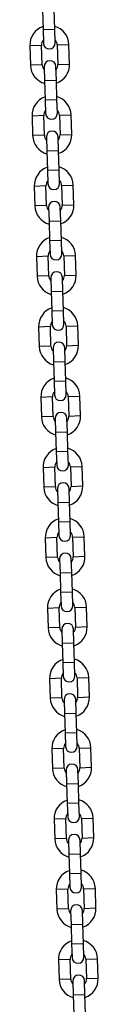
# Model space of a CAD drawing. Units: millimetres. Extents: x 0 to 42.1, y 0 to 29.8.
# Drawn here: x 12 to 12.1, y 10.4 to 11.4 of the extents above; entities that cross this region are included whole.
import ezdxf

# ---------------------------------------------------------------- set-up
doc = ezdxf.new("R2010")
doc.units = ezdxf.units.MM

msp = doc.modelspace()

# ---------------------------------------------------------------- linework, layer by layer
at = {"color": 7, "linetype": 'Continuous', "lineweight": 25}
for p, q in [((11.9932441, 11.458908), (11.9938697, 11.4389178)), ((12.0058639, 11.4392931), (12.0052382, 11.4592834)), ((11.9938697, 11.4389178), (11.9943077, 11.4249246)), ((12.0063018, 11.4253), (12.0058639, 11.4392931)), ((11.9803771, 11.4224876), (11.9810027, 11.4024974)), ((11.9929969, 11.4028728), (11.9923712, 11.422863)), ((12.0083634, 11.4233635), (12.008989, 11.4033733)), ((12.0209831, 11.4037487), (12.0203575, 11.4237389)), ((11.9950584, 11.4009364), (11.9954964, 11.3869432)), ((12.0074905, 11.3873186), (12.0070526, 11.4013117)), ((11.9954964, 11.3869432), (11.996122, 11.366953)), ((12.0081161, 11.3673284), (12.0074905, 11.3873186)), ((11.996122, 11.366953), (11.99656, 11.3529598)), ((12.0085541, 11.3533352), (12.0081161, 11.3673284)), ((11.9826294, 11.3505229), (11.983255, 11.3305327)), ((11.9952491, 11.3309081), (11.9946235, 11.3508983)), ((12.0106157, 11.3513988), (12.0112413, 11.3314086)), ((12.0232354, 11.3317839), (12.0226098, 11.3517742)), ((11.9973107, 11.3289716), (11.9977487, 11.3149784)), ((12.0097428, 11.3153538), (12.0093048, 11.329347)), ((11.9977487, 11.3149784), (11.9983743, 11.2949882)), ((12.0103684, 11.2953636), (12.0097428, 11.3153538)), ((11.9983743, 11.2949882), (11.9988122, 11.2809951)), ((12.0108064, 11.2813705), (12.0103684, 11.2953636)), ((11.9848817, 11.2785581), (11.9855073, 11.2585679)), ((11.9975014, 11.2589433), (11.9968758, 11.2789335)), ((12.012868, 11.279434), (12.0134936, 11.2594438)), ((12.0254877, 11.2598192), (12.0248621, 11.2798094)), ((11.999563, 11.2570068), (12.0000009, 11.2430137)), ((12.0119951, 11.2433891), (12.0115571, 11.2573822)), ((12.0000009, 11.2430137), (12.0006266, 11.2230235)), ((12.0126207, 11.2233989), (12.0119951, 11.2433891)), ((12.0006266, 11.2230235), (12.0010645, 11.2090303)), ((12.0130587, 11.2094057), (12.0126207, 11.2233989)), ((11.9871339, 11.2065934), (11.9877596, 11.1866031)), ((11.9997537, 11.1869785), (11.9991281, 11.2069687)), ((12.0151202, 11.2074692), (12.0157459, 11.187479)), ((12.02774, 11.1878544), (12.0271144, 11.2078446)), ((12.0018153, 11.1850421), (12.0022532, 11.1710489)), ((12.0142474, 11.1714243), (12.0138094, 11.1854174)), ((12.0022532, 11.1710489), (12.0028789, 11.1510587)), ((12.014873, 11.1514341), (12.0142474, 11.1714243)), ((12.0028789, 11.1510587), (12.0033168, 11.1370656)), ((12.0153109, 11.1374409), (12.014873, 11.1514341)), ((11.9893862, 11.1346286), (11.9900119, 11.1146384)), ((12.002006, 11.1150138), (12.0013803, 11.135004)), ((12.0173725, 11.1355045), (12.0179982, 11.1155143)), ((12.0299923, 11.1158896), (12.0293666, 11.1358799)), ((12.0040676, 11.1130773), (12.0045055, 11.0990842)), ((12.0164996, 11.0994595), (12.0160617, 11.1134527)), ((12.0045055, 11.0990842), (12.0051311, 11.0790939)), ((12.0171253, 11.0794693), (12.0164996, 11.0994595)), ((12.0051311, 11.0790939), (12.0055691, 11.0651008)), ((12.0175632, 11.0654762), (12.0171253, 11.0794693)), ((11.9916385, 11.0626638), (11.9922641, 11.0426736)), ((12.0042583, 11.043049), (12.0036326, 11.0630392)), ((12.0196248, 11.0635397), (12.0202504, 11.0435495)), ((12.0322446, 11.0439249), (12.0316189, 11.0639151)), ((12.0063198, 11.0411125), (12.0067578, 11.0271194)), ((12.0187519, 11.0274948), (12.018314, 11.0414879)), ((12.0067578, 11.0271194), (12.0073834, 11.0071292)), ((12.0193776, 11.0075046), (12.0187519, 11.0274948)), ((12.0073834, 11.0071292), (12.0078214, 10.993136)), ((12.0198155, 10.9935114), (12.0193776, 11.0075046)), ((12.0344968, 10.9719601), (12.0338712, 10.9919503)), ((11.9938908, 10.9906991), (11.9945164, 10.9707089)), ((12.0065105, 10.9710842), (12.0058849, 10.9910744)), ((12.0218771, 10.991575), (12.0225027, 10.9715847)), ((12.0085721, 10.9691478), (12.0090101, 10.9551546)), ((12.0210042, 10.95553), (12.0205663, 10.9695232)), ((12.0090101, 10.9551546), (12.0096357, 10.9351644)), ((12.0216298, 10.9355398), (12.0210042, 10.95553)), ((12.0096357, 10.9351644), (12.0100737, 10.9211713)), ((12.0220678, 10.9215466), (12.0216298, 10.9355398)), ((11.9961431, 10.9187343), (11.9967687, 10.8987441)), ((12.0087628, 10.8991195), (12.0081372, 10.9191097)), ((12.0241294, 10.9196102), (12.024755, 10.89962)), ((12.0367491, 10.8999954), (12.0361235, 10.9199856)), ((12.0108244, 10.897183), (12.0112624, 10.8831899)), ((12.0232565, 10.8835652), (12.0228185, 10.8975584)), ((12.0112624, 10.8831899), (12.011888, 10.8631997)), ((12.0238821, 10.863575), (12.0232565, 10.8835652)), ((12.011888, 10.8631997), (12.0123259, 10.8492065)), ((12.0243201, 10.8495819), (12.0238821, 10.863575)), ((11.9983954, 10.8467695), (11.999021, 10.8267793)), ((12.0110151, 10.8271547), (12.0103895, 10.8471449)), ((12.0263816, 10.8476454), (12.0270073, 10.8276552)), ((12.0390014, 10.8280306), (12.0383758, 10.8480208)), ((12.0130767, 10.8252182), (12.0135146, 10.8112251)), ((12.0255088, 10.8116005), (12.0250708, 10.8255936)), ((12.0135146, 10.8112251), (12.0141403, 10.7912349)), ((12.0261344, 10.7916103), (12.0255088, 10.8116005)), ((12.0141403, 10.7912349), (12.0145782, 10.7772417)), ((12.0265723, 10.7776171), (12.0261344, 10.7916103)), ((12.0006476, 10.7748048), (12.0012733, 10.7548146)), ((12.0132674, 10.7551899), (12.0126418, 10.7751802)), ((12.0286339, 10.7756807), (12.0292596, 10.7556904)), ((12.0412537, 10.7560658), (12.0406281, 10.776056)), ((12.015329, 10.7532535), (12.0157669, 10.7392603)), ((12.027761, 10.7396357), (12.0273231, 10.7536289)), ((12.0157669, 10.7392603), (12.0163926, 10.7192701)), ((12.0283867, 10.7196455), (12.027761, 10.7396357)), ((12.0163926, 10.7192701), (12.0168305, 10.705277)), ((12.0288246, 10.7056524), (12.0283867, 10.7196455)), ((12.0028999, 10.70284), (12.0035255, 10.6828498)), ((12.0155197, 10.6832252), (12.014894, 10.7032154)), ((12.0308862, 10.7037159), (12.0315118, 10.6837257)), ((12.043506, 10.6841011), (12.0428803, 10.7040913)), ((12.0175813, 10.6812887), (12.0180192, 10.6672956)), ((12.0300133, 10.667671), (12.0295754, 10.6816641)), ((12.0180192, 10.6672956), (12.0186448, 10.6473054)), ((12.030639, 10.6476807), (12.0300133, 10.667671)), ((12.0186448, 10.6473054), (12.0190828, 10.6333122)), ((12.0310769, 10.6336876), (12.030639, 10.6476807)), ((12.0051522, 10.6308752), (12.0057778, 10.610885)), ((12.017772, 10.6112604), (12.0171463, 10.6312506)), ((12.0331385, 10.6317511), (12.0337641, 10.6117609)), ((12.0457583, 10.6121363), (12.0451326, 10.6321265)), ((12.0198335, 10.609324), (12.0202715, 10.5953308)), ((12.0322656, 10.5957062), (12.0318277, 10.6096993)), ((12.0202715, 10.5953308), (12.0208971, 10.5753406)), ((12.0328912, 10.575716), (12.0322656, 10.5957062)), ((12.0208971, 10.5753406), (12.0213351, 10.5613474)), ((12.0333292, 10.5617228), (12.0328912, 10.575716)), ((12.0074045, 10.5589105), (12.0080301, 10.5389203)), ((12.0200242, 10.5392957), (12.0193986, 10.5592859)), ((12.0353908, 10.5597864), (12.0360164, 10.5397962)), ((12.0480105, 10.5401715), (12.0473849, 10.5601618)), ((12.0220858, 10.5373592), (12.0225238, 10.523366)), ((12.0345179, 10.5237414), (12.03408, 10.5377346)), ((12.0225238, 10.523366), (12.0231494, 10.5033758)), ((12.0351435, 10.5037512), (12.0345179, 10.5237414)), ((12.0231494, 10.5033758), (12.0235873, 10.4893827)), ((12.0355815, 10.4897581), (12.0351435, 10.5037512)), ((12.0502628, 10.4682068), (12.0496372, 10.488197)), ((12.0096568, 10.4869457), (12.0102824, 10.4669555)), ((12.0222765, 10.4673309), (12.0216509, 10.4873211)), ((12.0376431, 10.4878216), (12.0382687, 10.4678314)), ((12.0243381, 10.4653944), (12.0247761, 10.4514013)), ((12.0367702, 10.4517767), (12.0363322, 10.4657698)), ((12.0247761, 10.4514013), (12.0254017, 10.4314111)), ((12.0373958, 10.4317864), (12.0367702, 10.4517767))]:
    msp.add_line(p, q, dxfattribs=at)
at = {"color": 8, "linetype": 'Continuous', "lineweight": 25}
for p, q in [((11.9938697, 11.4389178), (12.0058639, 11.4392931)), ((11.9923712, 11.422863), (11.9803771, 11.4224876)), ((12.0083634, 11.4233635), (12.0203575, 11.4237389)), ((11.9929969, 11.4028728), (11.9810027, 11.4024974)), ((12.008989, 11.4033733), (12.0209831, 11.4037487)), ((11.9954964, 11.3869432), (12.0074905, 11.3873186)), ((11.996122, 11.366953), (12.0081161, 11.3673284)), ((11.9946235, 11.3508983), (11.9826294, 11.3505229)), ((12.0106157, 11.3513988), (12.0226098, 11.3517742)), ((11.9952491, 11.3309081), (11.983255, 11.3305327)), ((12.0112413, 11.3314086), (12.0232354, 11.3317839)), ((11.9977487, 11.3149784), (12.0097428, 11.3153538)), ((11.9983743, 11.2949882), (12.0103684, 11.2953636)), ((11.9968758, 11.2789335), (11.9848817, 11.2785581)), ((12.012868, 11.279434), (12.0248621, 11.2798094)), ((11.9975014, 11.2589433), (11.9855073, 11.2585679)), ((12.0134936, 11.2594438), (12.0254877, 11.2598192)), ((12.0000009, 11.2430137), (12.0119951, 11.2433891)), ((12.0006266, 11.2230235), (12.0126207, 11.2233989)), ((11.9991281, 11.2069687), (11.9871339, 11.2065934)), ((12.0151202, 11.2074692), (12.0271144, 11.2078446)), ((11.9997537, 11.1869785), (11.9877596, 11.1866031)), ((12.0157459, 11.187479), (12.02774, 11.1878544)), ((12.0022532, 11.1710489), (12.0142474, 11.1714243)), ((12.0028789, 11.1510587), (12.014873, 11.1514341)), ((12.0013803, 11.135004), (11.9893862, 11.1346286)), ((12.0173725, 11.1355045), (12.0293666, 11.1358799)), ((12.002006, 11.1150138), (11.9900119, 11.1146384)), ((12.0179982, 11.1155143), (12.0299923, 11.1158896)), ((12.0045055, 11.0990842), (12.0164996, 11.0994595)), ((12.0051311, 11.0790939), (12.0171253, 11.0794693)), ((12.0036326, 11.0630392), (11.9916385, 11.0626638)), ((12.0196248, 11.0635397), (12.0316189, 11.0639151)), ((12.0042583, 11.043049), (11.9922641, 11.0426736)), ((12.0202504, 11.0435495), (12.0322446, 11.0439249)), ((12.0067578, 11.0271194), (12.0187519, 11.0274948)), ((12.0073834, 11.0071292), (12.0193776, 11.0075046)), ((12.0218771, 10.991575), (12.0338712, 10.9919503)), ((12.0058849, 10.9910744), (11.9938908, 10.9906991)), ((12.0225027, 10.9715847), (12.0344968, 10.9719601)), ((12.0065105, 10.9710842), (11.9945164, 10.9707089)), ((12.0090101, 10.9551546), (12.0210042, 10.95553)), ((12.0096357, 10.9351644), (12.0216298, 10.9355398)), ((12.0081372, 10.9191097), (11.9961431, 10.9187343)), ((12.0241294, 10.9196102), (12.0361235, 10.9199856)), ((12.0087628, 10.8991195), (11.9967687, 10.8987441)), ((12.024755, 10.89962), (12.0367491, 10.8999954)), ((12.0112624, 10.8831899), (12.0232565, 10.8835652)), ((12.011888, 10.8631997), (12.0238821, 10.863575)), ((12.0103895, 10.8471449), (11.9983954, 10.8467695)), ((12.0263816, 10.8476454), (12.0383758, 10.8480208)), ((12.0110151, 10.8271547), (11.999021, 10.8267793)), ((12.0270073, 10.8276552), (12.0390014, 10.8280306)), ((12.0135146, 10.8112251), (12.0255088, 10.8116005)), ((12.0141403, 10.7912349), (12.0261344, 10.7916103)), ((12.0126418, 10.7751802), (12.0006476, 10.7748048)), ((12.0286339, 10.7756807), (12.0406281, 10.776056)), ((12.0132674, 10.7551899), (12.0012733, 10.7548146)), ((12.0292596, 10.7556904), (12.0412537, 10.7560658)), ((12.0157669, 10.7392603), (12.027761, 10.7396357)), ((12.0163926, 10.7192701), (12.0283867, 10.7196455)), ((12.014894, 10.7032154), (12.0028999, 10.70284)), ((12.0308862, 10.7037159), (12.0428803, 10.7040913)), ((12.0155197, 10.6832252), (12.0035255, 10.6828498)), ((12.0315118, 10.6837257), (12.043506, 10.6841011)), ((12.0180192, 10.6672956), (12.0300133, 10.667671)), ((12.0186448, 10.6473054), (12.030639, 10.6476807)), ((12.0171463, 10.6312506), (12.0051522, 10.6308752)), ((12.0331385, 10.6317511), (12.0451326, 10.6321265)), ((12.017772, 10.6112604), (12.0057778, 10.610885)), ((12.0337641, 10.6117609), (12.0457583, 10.6121363)), ((12.0202715, 10.5953308), (12.0322656, 10.5957062)), ((12.0208971, 10.5753406), (12.0328912, 10.575716)), ((12.0193986, 10.5592859), (12.0074045, 10.5589105)), ((12.0353908, 10.5597864), (12.0473849, 10.5601618)), ((12.0200242, 10.5392957), (12.0080301, 10.5389203)), ((12.0360164, 10.5397962), (12.0480105, 10.5401715)), ((12.0225238, 10.523366), (12.0345179, 10.5237414)), ((12.0231494, 10.5033758), (12.0351435, 10.5037512)), ((12.0376431, 10.4878216), (12.0496372, 10.488197)), ((12.0216509, 10.4873211), (12.0096568, 10.4869457)), ((12.0382687, 10.4678314), (12.0502628, 10.4682068)), ((12.0222765, 10.4673309), (12.0102824, 10.4669555)), ((12.0247761, 10.4514013), (12.0367702, 10.4517767))]:
    msp.add_line(p, q, dxfattribs=at)
at = {"color": 7, "linetype": 'Continuous', "lineweight": 25}
for centre, radius, start, end in [((12.0003673, 11.4231133), 0.02, 109.250205, 181.7926019), ((12.0003673, 11.4231133), 0.02, 1.7926019, 74.3349987), ((12.0003673, 11.4231133), 0.008, 140.3829797, 181.7926019), ((12.0003047, 11.4251123), 0.006, 181.7926019, 1.7926019), ((12.0003673, 11.4231133), 0.008, 1.7926019, 43.202224), ((12.0010555, 11.401124), 0.006, 1.7926019, 181.7926019), ((12.0009929, 11.4031231), 0.02, 181.7926019, 254.3349987), ((12.0009929, 11.4031231), 0.008, 181.7926019, 223.202224), ((12.0009929, 11.4031231), 0.008, 320.3829797, 1.7926019), ((12.0009929, 11.4031231), 0.02, 289.250205, 1.7926019), ((12.0026196, 11.3511485), 0.02, 109.250205, 181.7926019), ((12.0026196, 11.3511485), 0.02, 1.7926019, 74.3349987), ((12.0026196, 11.3511485), 0.008, 140.3829797, 181.7926019), ((12.0026196, 11.3511485), 0.008, 1.7926019, 43.202224), ((12.002557, 11.3531475), 0.006, 181.7926019, 1.7926019), ((12.0033078, 11.3291593), 0.006, 1.7926019, 181.7926019), ((12.0032452, 11.3311583), 0.02, 181.7926019, 254.3349987), ((12.0032452, 11.3311583), 0.008, 181.7926019, 223.202224), ((12.0032452, 11.3311583), 0.008, 320.3829797, 1.7926019), ((12.0032452, 11.3311583), 0.02, 289.250205, 1.7926019), ((12.0048719, 11.2791838), 0.02, 109.250205, 181.7926019), ((12.0048719, 11.2791838), 0.02, 1.7926019, 74.3349987), ((12.0048719, 11.2791838), 0.008, 140.3829797, 181.7926019), ((12.0048719, 11.2791838), 0.008, 1.7926019, 43.202224), ((12.0048093, 11.2811828), 0.006, 181.7926019, 1.7926019), ((12.0054975, 11.2591935), 0.02, 181.7926019, 254.3349987), ((12.0054975, 11.2591935), 0.008, 181.7926019, 223.202224), ((12.0055601, 11.2571945), 0.006, 1.7926019, 181.7926019), ((12.0054975, 11.2591935), 0.008, 320.3829797, 1.7926019), ((12.0054975, 11.2591935), 0.02, 289.250205, 1.7926019), ((12.0071242, 11.207219), 0.02, 109.250205, 181.7926019), ((12.0071242, 11.207219), 0.02, 1.7926019, 74.3349987), ((12.0071242, 11.207219), 0.008, 140.3829797, 181.7926019), ((12.0070616, 11.209218), 0.006, 181.7926019, 1.7926019), ((12.0071242, 11.207219), 0.008, 1.7926019, 43.202224), ((12.0077498, 11.1872288), 0.02, 181.7926019, 254.3349987), ((12.0077498, 11.1872288), 0.008, 181.7926019, 223.202224), ((12.0078123, 11.1852298), 0.006, 1.7926019, 181.7926019), ((12.0077498, 11.1872288), 0.008, 320.3829797, 1.7926019), ((12.0077498, 11.1872288), 0.02, 289.250205, 1.7926019), ((12.0093764, 11.1352542), 0.02, 109.250205, 181.7926019), ((12.0093764, 11.1352542), 0.02, 1.7926019, 74.3349987), ((12.0093764, 11.1352542), 0.008, 140.3829797, 181.7926019), ((12.0093139, 11.1372532), 0.006, 181.7926019, 1.7926019), ((12.0093764, 11.1352542), 0.008, 1.7926019, 43.202224), ((12.0100021, 11.115264), 0.02, 181.7926019, 254.3349987), ((12.0100021, 11.115264), 0.008, 181.7926019, 223.202224), ((12.0100646, 11.113265), 0.006, 1.7926019, 181.7926019), ((12.0100021, 11.115264), 0.008, 320.3829797, 1.7926019), ((12.0100021, 11.115264), 0.02, 289.250205, 1.7926019), ((12.0116287, 11.0632895), 0.02, 109.250205, 181.7926019), ((12.0116287, 11.0632895), 0.02, 1.7926019, 74.3349987), ((12.0116287, 11.0632895), 0.008, 140.3829797, 181.7926019), ((12.0115662, 11.0652885), 0.006, 181.7926019, 1.7926019), ((12.0116287, 11.0632895), 0.008, 1.7926019, 43.202224), ((12.0122543, 11.0432993), 0.02, 181.7926019, 254.3349987), ((12.0122543, 11.0432993), 0.008, 181.7926019, 223.202224), ((12.0123169, 11.0413002), 0.006, 1.7926019, 181.7926019), ((12.0122543, 11.0432993), 0.008, 320.3829797, 1.7926019), ((12.0122543, 11.0432993), 0.02, 289.250205, 1.7926019), ((12.013881, 10.9913247), 0.02, 109.250205, 181.7926019), ((12.013881, 10.9913247), 0.02, 1.7926019, 74.3349987), ((12.013881, 10.9913247), 0.008, 140.3829797, 181.7926019), ((12.0138184, 10.9933237), 0.006, 181.7926019, 1.7926019), ((12.013881, 10.9913247), 0.008, 1.7926019, 43.202224), ((12.0145692, 10.9693355), 0.006, 1.7926019, 181.7926019), ((12.0145066, 10.9713345), 0.02, 289.250205, 1.7926019), ((12.0145066, 10.9713345), 0.02, 181.7926019, 254.3349987), ((12.0145066, 10.9713345), 0.008, 181.7926019, 223.202224), ((12.0145066, 10.9713345), 0.008, 320.3829797, 1.7926019), ((12.0161333, 10.9193599), 0.02, 109.250205, 181.7926019), ((12.0161333, 10.9193599), 0.02, 1.7926019, 74.3349987), ((12.0161333, 10.9193599), 0.008, 140.3829797, 181.7926019), ((12.0160707, 10.921359), 0.006, 181.7926019, 1.7926019), ((12.0161333, 10.9193599), 0.008, 1.7926019, 43.202224), ((12.0168215, 10.8973707), 0.006, 1.7926019, 181.7926019), ((12.0167589, 10.8993697), 0.02, 181.7926019, 254.3349987), ((12.0167589, 10.8993697), 0.008, 181.7926019, 223.202224), ((12.0167589, 10.8993697), 0.008, 320.3829797, 1.7926019), ((12.0167589, 10.8993697), 0.02, 289.250205, 1.7926019), ((12.0183856, 10.8473952), 0.02, 109.250205, 181.7926019), ((12.0183856, 10.8473952), 0.02, 1.7926019, 74.3349987), ((12.0183856, 10.8473952), 0.008, 140.3829797, 181.7926019), ((12.0183856, 10.8473952), 0.008, 1.7926019, 43.202224), ((12.018323, 10.8493942), 0.006, 181.7926019, 1.7926019), ((12.0190738, 10.8254059), 0.006, 1.7926019, 181.7926019), ((12.0190112, 10.827405), 0.02, 181.7926019, 254.3349987), ((12.0190112, 10.827405), 0.008, 181.7926019, 223.202224), ((12.0190112, 10.827405), 0.008, 320.3829797, 1.7926019), ((12.0190112, 10.827405), 0.02, 289.250205, 1.7926019), ((12.0206378, 10.7754304), 0.02, 109.250205, 181.7926019), ((12.0206378, 10.7754304), 0.02, 1.7926019, 74.3349987), ((12.0206378, 10.7754304), 0.008, 140.3829797, 181.7926019), ((12.0206378, 10.7754304), 0.008, 1.7926019, 43.202224), ((12.0205753, 10.7774294), 0.006, 181.7926019, 1.7926019), ((12.0212635, 10.7554402), 0.02, 181.7926019, 254.3349987), ((12.0212635, 10.7554402), 0.008, 181.7926019, 223.202224), ((12.021326, 10.7534412), 0.006, 1.7926019, 181.7926019), ((12.0212635, 10.7554402), 0.008, 320.3829797, 1.7926019), ((12.0212635, 10.7554402), 0.02, 289.250205, 1.7926019), ((12.0228901, 10.7034656), 0.02, 109.250205, 181.7926019), ((12.0228901, 10.7034656), 0.02, 1.7926019, 74.3349987), ((12.0228901, 10.7034656), 0.008, 140.3829797, 181.7926019), ((12.0228276, 10.7054647), 0.006, 181.7926019, 1.7926019), ((12.0228901, 10.7034656), 0.008, 1.7926019, 43.202224), ((12.0235158, 10.6834754), 0.02, 181.7926019, 254.3349987), ((12.0235158, 10.6834754), 0.008, 181.7926019, 223.202224), ((12.0235783, 10.6814764), 0.006, 1.7926019, 181.7926019), ((12.0235158, 10.6834754), 0.008, 320.3829797, 1.7926019), ((12.0235158, 10.6834754), 0.02, 289.250205, 1.7926019), ((12.0251424, 10.6315009), 0.02, 109.250205, 181.7926019), ((12.0251424, 10.6315009), 0.02, 1.7926019, 74.3349987), ((12.0251424, 10.6315009), 0.008, 140.3829797, 181.7926019), ((12.0250798, 10.6334999), 0.006, 181.7926019, 1.7926019), ((12.0251424, 10.6315009), 0.008, 1.7926019, 43.202224), ((12.025768, 10.6115107), 0.02, 181.7926019, 254.3349987), ((12.025768, 10.6115107), 0.008, 181.7926019, 223.202224), ((12.0258306, 10.6095116), 0.006, 1.7926019, 181.7926019), ((12.025768, 10.6115107), 0.008, 320.3829797, 1.7926019), ((12.025768, 10.6115107), 0.02, 289.250205, 1.7926019), ((12.0273947, 10.5595361), 0.02, 109.250205, 181.7926019), ((12.0273947, 10.5595361), 0.02, 1.7926019, 74.3349987), ((12.0273947, 10.5595361), 0.008, 140.3829797, 181.7926019), ((12.0273321, 10.5615351), 0.006, 181.7926019, 1.7926019), ((12.0273947, 10.5595361), 0.008, 1.7926019, 43.202224), ((12.0280203, 10.5395459), 0.02, 181.7926019, 254.3349987), ((12.0280203, 10.5395459), 0.008, 181.7926019, 223.202224), ((12.0280829, 10.5375469), 0.006, 1.7926019, 181.7926019), ((12.0280203, 10.5395459), 0.008, 320.3829797, 1.7926019), ((12.0280203, 10.5395459), 0.02, 289.250205, 1.7926019), ((12.029647, 10.4875714), 0.02, 109.250205, 181.7926019), ((12.029647, 10.4875714), 0.02, 1.7926019, 74.3349987), ((12.029647, 10.4875714), 0.008, 140.3829797, 181.7926019), ((12.0295844, 10.4895704), 0.006, 181.7926019, 1.7926019), ((12.029647, 10.4875714), 0.008, 1.7926019, 43.202224), ((12.0303352, 10.4655821), 0.006, 1.7926019, 181.7926019), ((12.0302726, 10.4675811), 0.02, 289.250205, 1.7926019), ((12.0302726, 10.4675811), 0.02, 181.7926019, 254.3349987), ((12.0302726, 10.4675811), 0.008, 181.7926019, 223.202224), ((12.0302726, 10.4675811), 0.008, 320.3829797, 1.7926019)]:
    msp.add_arc(centre, radius, start, end, dxfattribs=at)

doc.saveas('drawing.dxf')
